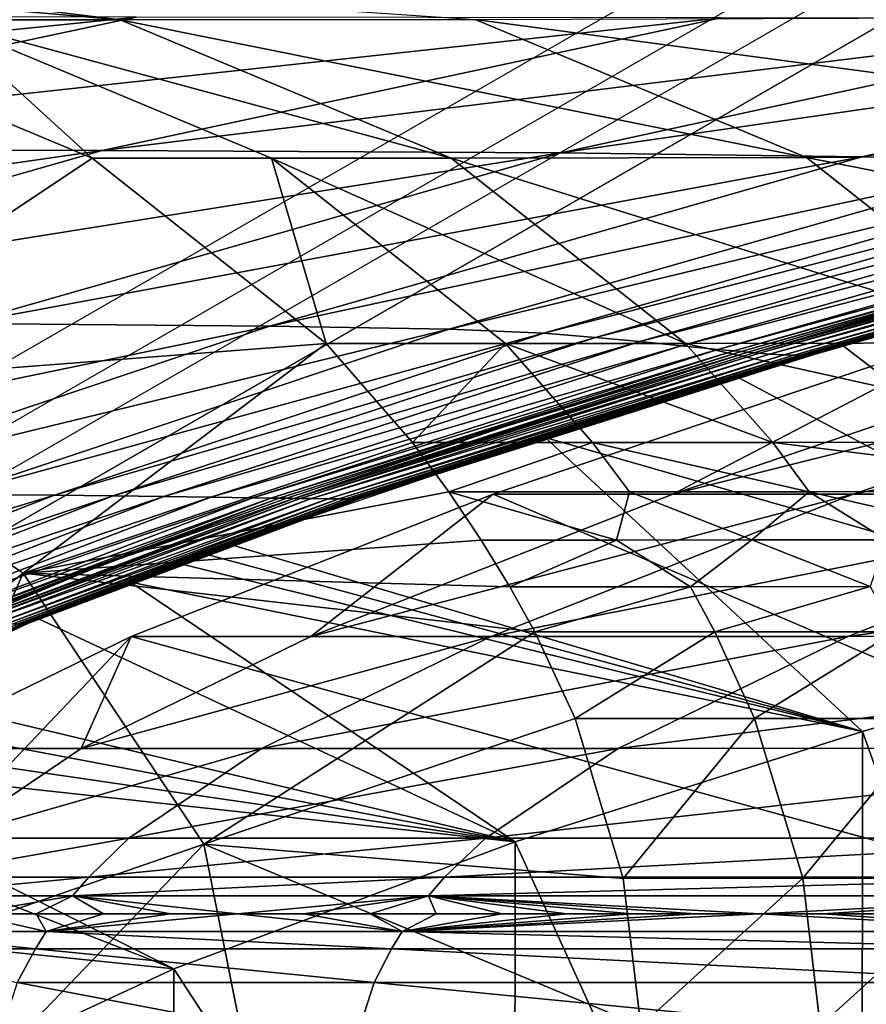
# Model space of a CAD drawing. Units: inches. Extents: x -11.9 to 14.7, y -14 to 10.3.
# Drawn here: x -11 to -10.9, y 0 to 0.2 of the extents above; entities that cross this region are included whole.
import ezdxf

# ---------------------------------------------------------------- set-up
doc = ezdxf.new("R2010")
doc.units = ezdxf.units.IN
doc.header["$MEASUREMENT"] = 0
doc.layers.add('STORAGE-LEG', color=4, linetype='Continuous')
doc.layers.add('STORAGE-TOP', color=4, linetype='Continuous')

msp = doc.modelspace()

# ---------------------------------------------------------------- linework, layer by layer
at = {"layer": 'STORAGE-LEG'}
for points in [[(-11.1535, 0.25264, 1.82596), (-11.11575, 0.25264, 2.55134), (-11.02201, 0.24106, 2.5515)], [(-11.1535, 0.25264, 1.82596), (-11.02201, 0.24106, 2.5515), (-11.05976, 0.24106, 1.82604)], [(-11.11575, 0.25264, 2.55134), (-10.94737, 0.24114, 3.98651), (-11.02201, 0.24106, 2.5515)], [(-11.29034, 0.214, 3.98516), (-11.01861, 0.24164, 6.70035), (-11.15966, 0.24168, 3.98573)], [(-11.29034, 0.214, 3.98516), (-11.14905, 0.21388, 6.69933), (-11.01861, 0.24164, 6.70035)], [(-11.14905, 0.21388, 6.69933), (-10.89572, 0.24149, 9.07745), (-11.01861, 0.24164, 6.70035)], [(-11.14905, 0.21388, 6.69933), (-11.02574, 0.21361, 9.07627), (-10.89572, 0.24149, 9.07745)], [(-11.10035, 0.16371, 1.10236), (-11.09742, 0.24106, 1.10236), (-11.02786, 0.21204, 1.10236)], [(-11.05976, 0.24106, 1.82604), (-11.02786, 0.21204, 1.10236), (-11.09742, 0.24106, 1.10236)], [(-11.05976, 0.24106, 1.82604), (-11.02201, 0.24106, 2.5515), (-10.95244, 0.21204, 2.55158)], [(-11.05976, 0.24106, 1.82604), (-10.95244, 0.21204, 2.55158), (-10.9902, 0.21204, 1.82609)], [(-10.9902, 0.21204, 1.82609), (-11.02786, 0.21204, 1.10236), (-11.05976, 0.24106, 1.82604)], [(-11.02574, 0.21361, 9.07627), (-10.80007, 0.24126, 10.94828), (-10.89572, 0.24149, 9.07745)], [(-11.02574, 0.21361, 9.07627), (-10.9294, 0.21311, 10.94732), (-10.80007, 0.24126, 10.94828)], [(-11.02201, 0.24106, 2.5515), (-10.94737, 0.24114, 3.98651), (-10.87776, 0.21215, 3.98667)], [(-11.02201, 0.24106, 2.5515), (-10.87776, 0.21215, 3.98667), (-10.95244, 0.21204, 2.55158)], [(-10.94737, 0.24114, 3.98651), (-10.80645, 0.2416, 6.70158), (-10.73673, 0.21304, 6.70172)], [(-10.94737, 0.24114, 3.98651), (-10.73673, 0.21304, 6.70172), (-10.87776, 0.21215, 3.98667)], [(-10.9294, 0.21311, 10.94732), (-10.7379, 0.2408, 12.19671), (-10.80007, 0.24126, 10.94828)], [(-10.9294, 0.21311, 10.94732), (-10.86619, 0.21231, 12.19646), (-10.7379, 0.2408, 12.19671)], [(-10.86619, 0.21231, 12.19646), (-10.70282, 0.24026, 12.93822), (-10.7379, 0.2408, 12.19671)], [(-10.86619, 0.21231, 12.19646), (-10.82992, 0.21127, 12.93896), (-10.70282, 0.24026, 12.93822)], [(-11.27582, 0.17774, 6.69828), (-11.02574, 0.21361, 9.07627), (-11.14905, 0.21388, 6.69933)], [(-11.27582, 0.17774, 6.69828), (-11.15205, 0.17759, 9.07495), (-11.02574, 0.21361, 9.07627)], [(-11.15205, 0.17759, 9.07495), (-10.9294, 0.21311, 10.94732), (-11.02574, 0.21361, 9.07627)], [(-11.15205, 0.17759, 9.07495), (-11.05492, 0.17724, 10.94606), (-10.9294, 0.21311, 10.94732)], [(-11.05492, 0.17724, 10.94606), (-10.86619, 0.21231, 12.19646), (-10.9294, 0.21311, 10.94732)], [(-11.02786, 0.21204, 1.10236), (-10.97869, 0.17309, 1.10236), (-11.10035, 0.16371, 1.10236)], [(-11.05492, 0.17724, 10.94606), (-10.99054, 0.17674, 12.19563), (-10.86619, 0.21231, 12.19646)], [(-10.97869, 0.17309, 1.10236), (-11.02786, 0.21204, 1.10236), (-10.9902, 0.21204, 1.82609)], [(-10.99054, 0.17674, 12.19563), (-10.82992, 0.21127, 12.93896), (-10.86619, 0.21231, 12.19646)], [(-10.99054, 0.17674, 12.19563), (-10.95283, 0.17605, 12.93883), (-10.82992, 0.21127, 12.93896)], [(-10.9902, 0.21204, 1.82609), (-10.95244, 0.21204, 2.55158), (-10.90323, 0.17309, 2.55162)], [(-10.9902, 0.21204, 1.82609), (-10.90323, 0.17309, 2.55162), (-10.94101, 0.17309, 1.82611)], [(-10.97869, 0.17309, 1.10236), (-10.9902, 0.21204, 1.82609), (-10.94101, 0.17309, 1.82611)], [(-10.95283, 0.17605, 12.93883), (-10.81159, 0.21004, 13.34271), (-10.82992, 0.21127, 12.93896)], [(-10.95244, 0.21204, 2.55158), (-10.87776, 0.21215, 3.98667), (-10.8285, 0.17324, 3.98673)], [(-10.95244, 0.21204, 2.55158), (-10.8285, 0.17324, 3.98673), (-10.90323, 0.17309, 2.55162)], [(-10.87776, 0.21215, 3.98667), (-10.73673, 0.21304, 6.70172), (-10.68731, 0.17447, 6.70169)], [(-10.87776, 0.21215, 3.98667), (-10.68731, 0.17447, 6.70169), (-10.8285, 0.17324, 3.98673)], [(-10.95283, 0.17605, 12.93883), (-10.93296, 0.17524, 13.34337), (-10.81159, 0.21004, 13.34271)], [(-10.93296, 0.17524, 13.34337), (-10.8022, 0.20869, 13.57556), (-10.81159, 0.21004, 13.34271)], [(-10.93296, 0.17524, 13.34337), (-10.92208, 0.17436, 13.57697), (-10.8022, 0.20869, 13.57556)], [(-10.92208, 0.17436, 13.57697), (-10.79422, 0.20738, 13.77753), (-10.8022, 0.20869, 13.57556)], [(-10.92208, 0.17436, 13.57697), (-10.9128, 0.17347, 13.7795), (-10.79422, 0.20738, 13.77753)], [(-10.9128, 0.17347, 13.7795), (-10.78661, 0.20612, 13.96598), (-10.79422, 0.20738, 13.77753)], [(-10.9128, 0.17347, 13.7795), (-10.9041, 0.17259, 13.96829), (-10.78661, 0.20612, 13.96598)], [(-10.9041, 0.17259, 13.96829), (-10.77983, 0.205, 14.13043), (-10.78661, 0.20612, 13.96598)], [(-10.9041, 0.17259, 13.96829), (-10.8964, 0.17182, 14.13286), (-10.77983, 0.205, 14.13043)], [(-10.8964, 0.17182, 14.13286), (-10.77688, 0.20454, 14.20038), (-10.77983, 0.205, 14.13043)], [(-10.8964, 0.17182, 14.13286), (-10.89305, 0.17151, 14.20279), (-10.77688, 0.20454, 14.20038)], [(-10.89305, 0.17151, 14.20279), (-10.77554, 0.20435, 14.2317), (-10.77688, 0.20454, 14.20038)], [(-10.89305, 0.17151, 14.20279), (-10.89153, 0.17136, 14.23408), (-10.77554, 0.20435, 14.2317)], [(-10.89153, 0.17136, 14.23408), (-10.83394, 0.18758, 14.2616), (-10.77554, 0.20435, 14.2317)], [(-10.88882, 0.17113, 14.28851), (-10.77214, 0.20389, 14.30946), (-10.77317, 0.204, 14.28624)], [(-10.88882, 0.17113, 14.28851), (-10.77317, 0.204, 14.28624), (-10.80448, 0.19585, 14.261)], [(-10.88882, 0.17113, 14.28851), (-10.88763, 0.17105, 14.31165), (-10.77214, 0.20389, 14.30946)], [(-10.88763, 0.17105, 14.31165), (-10.77036, 0.20366, 14.3486), (-10.77214, 0.20389, 14.30946)], [(-10.88763, 0.17105, 14.31165), (-10.88556, 0.17086, 14.35061), (-10.77036, 0.20366, 14.3486)], [(-10.88556, 0.17086, 14.35061), (-10.76777, 0.20339, 14.40239), (-10.77036, 0.20366, 14.3486)], [(-10.88556, 0.17086, 14.35061), (-10.88247, 0.17071, 14.40394), (-10.76777, 0.20339, 14.40239)], [(-10.88247, 0.17071, 14.40394), (-10.76615, 0.20327, 14.43231), (-10.76777, 0.20339, 14.40239)], [(-10.88247, 0.17071, 14.40394), (-10.88048, 0.17063, 14.43337), (-10.76615, 0.20327, 14.43231)], [(-10.88048, 0.17063, 14.43337), (-10.87919, 0.17063, 14.44953), (-10.76516, 0.20327, 14.44891)], [(-10.88048, 0.17063, 14.43337), (-10.76516, 0.20327, 14.44891), (-10.76615, 0.20327, 14.43231)], [(-10.87919, 0.17063, 14.44953), (-10.87828, 0.17063, 14.46153), (-10.76446, 0.20327, 14.4612)], [(-10.87919, 0.17063, 14.44953), (-10.76446, 0.20327, 14.4612), (-10.76516, 0.20327, 14.44891)], [(-10.87828, 0.17063, 14.46153), (-10.87761, 0.17063, 14.47159), (-10.76395, 0.20327, 14.47143)], [(-10.87828, 0.17063, 14.46153), (-10.76395, 0.20327, 14.47143), (-10.76446, 0.20327, 14.4612)], [(-10.87761, 0.17063, 14.47159), (-10.87711, 0.17063, 14.48034), (-10.76357, 0.20327, 14.48028)], [(-10.87761, 0.17063, 14.47159), (-10.76357, 0.20327, 14.48028), (-10.76395, 0.20327, 14.47143)], [(-10.87711, 0.17063, 14.48034), (-10.8769, 0.17063, 14.48442), (-10.76341, 0.20327, 14.48439)], [(-10.87711, 0.17063, 14.48034), (-10.76341, 0.20327, 14.48439), (-10.76357, 0.20327, 14.48028)], [(-10.8769, 0.17063, 14.48442), (-10.87679, 0.17063, 14.48643), (-10.76333, 0.20327, 14.48641)], [(-10.8769, 0.17063, 14.48442), (-10.76333, 0.20327, 14.48641), (-10.76341, 0.20327, 14.48439)], [(-10.87679, 0.17063, 14.48643), (-10.87669, 0.17063, 14.48844), (-10.76325, 0.20327, 14.48844)], [(-10.87679, 0.17063, 14.48643), (-10.76325, 0.20327, 14.48844), (-10.76333, 0.20327, 14.48641)], [(-10.88882, 0.17113, 14.28851), (-10.80448, 0.19585, 14.261), (-10.83394, 0.18758, 14.2616)], [(-10.89012, 0.17124, 14.2627), (-10.83394, 0.18758, 14.2616), (-10.89153, 0.17136, 14.23408)], [(-10.88882, 0.17113, 14.28851), (-10.83394, 0.18758, 14.2616), (-10.89012, 0.17124, 14.2627)], [(-11.16128, 0.14137, 10.94482), (-10.99054, 0.17674, 12.19563), (-11.05492, 0.17724, 10.94606)], [(-11.16128, 0.14137, 10.94482), (-11.09592, 0.14133, 12.19458), (-10.99054, 0.17674, 12.19563)], [(-11.09592, 0.14133, 12.19458), (-10.95283, 0.17605, 12.93883), (-10.99054, 0.17674, 12.19563)], [(-11.09592, 0.14133, 12.19458), (-11.05699, 0.14126, 12.93818), (-10.95283, 0.17605, 12.93883)], [(-11.05699, 0.14126, 12.93818), (-10.93296, 0.17524, 13.34337), (-10.95283, 0.17605, 12.93883)], [(-10.83594, 0.17782, 15.1971), (-10.94363, 0.14141, 15.1971), (-10.90586, 0.14141, 15.92016)], [(-10.61337, 0, 15.1971), (-10.94363, 0.14141, 15.1971), (-10.83594, 0.17782, 15.1971)], [(-10.90586, 0.14141, 15.92016), (-10.86801, 0.14141, 16.64499), (-10.76036, 0.17782, 16.64524)], [(-10.90586, 0.14141, 15.92016), (-10.76036, 0.17782, 16.64524), (-10.7982, 0.17782, 15.92028)], [(-10.90586, 0.14141, 15.92016), (-10.7982, 0.17782, 15.92028), (-10.83594, 0.17782, 15.1971)], [(-10.85853, 0.17601, 14.48831), (-10.87005, 0.17259, 14.48831), (-10.79264, 0.11315, 14.48831)], [(-10.86801, 0.14141, 16.64499), (-10.79311, 0.14141, 18.07883), (-10.68553, 0.17782, 18.07931)], [(-10.86801, 0.14141, 16.64499), (-10.68553, 0.17782, 18.07931), (-10.76036, 0.17782, 16.64524)], [(-11.05699, 0.14126, 12.93818), (-11.03574, 0.14118, 13.34325), (-10.93296, 0.17524, 13.34337)], [(-11.03574, 0.14118, 13.34325), (-10.92208, 0.17436, 13.57697), (-10.93296, 0.17524, 13.34337)], [(-11.03574, 0.14118, 13.34325), (-11.02346, 0.14106, 13.57743), (-10.92208, 0.17436, 13.57697)], [(-11.02346, 0.14106, 13.57743), (-10.9128, 0.17347, 13.7795), (-10.92208, 0.17436, 13.57697)], [(-10.97869, 0.17309, 1.10236), (-11.04233, 0.12484, 1.10236), (-11.10035, 0.16371, 1.10236)], [(-10.96056, 0.15225, 1.10236), (-11.04233, 0.12484, 1.10236), (-10.97869, 0.17309, 1.10236)], [(-11.02346, 0.14106, 13.57743), (-11.01283, 0.14095, 13.78052), (-10.9128, 0.17347, 13.7795)], [(-11.01283, 0.14095, 13.78052), (-10.9041, 0.17259, 13.96829), (-10.9128, 0.17347, 13.7795)], [(-11.01283, 0.14095, 13.78052), (-11.0029, 0.14079, 13.96979), (-10.9041, 0.17259, 13.96829)], [(-11.0029, 0.14079, 13.96979), (-10.8964, 0.17182, 14.13286), (-10.9041, 0.17259, 13.96829)], [(-11.0029, 0.14079, 13.96979), (-10.99413, 0.14068, 14.13467), (-10.8964, 0.17182, 14.13286)], [(-10.99413, 0.14068, 14.13467), (-10.89305, 0.17151, 14.20279), (-10.8964, 0.17182, 14.13286)], [(-10.94101, 0.17309, 1.82611), (-10.96056, 0.15225, 1.10236), (-10.97869, 0.17309, 1.10236)], [(-10.96056, 0.15225, 1.10236), (-10.94101, 0.17309, 1.82611), (-10.92275, 0.15225, 1.82832)], [(-10.94101, 0.17309, 1.82611), (-10.90323, 0.17309, 2.55162), (-10.88489, 0.15225, 2.55514)], [(-10.94101, 0.17309, 1.82611), (-10.88489, 0.15225, 2.55514), (-10.92275, 0.15225, 1.82832)], [(-10.90323, 0.17309, 2.55162), (-10.8285, 0.17324, 3.98673), (-10.81033, 0.15241, 3.98673)], [(-10.90323, 0.17309, 2.55162), (-10.81033, 0.15241, 3.98673), (-10.88489, 0.15225, 2.55514)], [(-10.87005, 0.17259, 14.48831), (-10.89217, 0.16594, 14.48831), (-10.79264, 0.11315, 14.48831)], [(-10.99413, 0.14068, 14.13467), (-10.99033, 0.1406, 14.20467), (-10.89305, 0.17151, 14.20279)], [(-10.99033, 0.1406, 14.20467), (-10.89153, 0.17136, 14.23408), (-10.89305, 0.17151, 14.20279)], [(-10.99033, 0.1406, 14.20467), (-10.98859, 0.1406, 14.23598), (-10.89153, 0.17136, 14.23408)], [(-10.94157, 0.15548, 14.26368), (-10.89153, 0.17136, 14.23408), (-10.98859, 0.1406, 14.23598)], [(-10.98552, 0.14053, 14.29037), (-10.88882, 0.17113, 14.28851), (-10.89012, 0.17124, 14.2627)], [(-10.98552, 0.14053, 14.29037), (-10.89012, 0.17124, 14.2627), (-10.94157, 0.15548, 14.26368)], [(-10.98552, 0.14053, 14.29037), (-10.88763, 0.17105, 14.31165), (-10.88882, 0.17113, 14.28851)], [(-10.98552, 0.14053, 14.29037), (-10.98417, 0.14053, 14.31347), (-10.88763, 0.17105, 14.31165)], [(-10.98417, 0.14053, 14.31347), (-10.88556, 0.17086, 14.35061), (-10.88763, 0.17105, 14.31165)], [(-10.98417, 0.14053, 14.31347), (-10.98181, 0.14049, 14.35229), (-10.88556, 0.17086, 14.35061)], [(-10.98181, 0.14049, 14.35229), (-10.88247, 0.17071, 14.40394), (-10.88556, 0.17086, 14.35061)], [(-10.98181, 0.14049, 14.35229), (-10.97831, 0.14045, 14.40523), (-10.88247, 0.17071, 14.40394)], [(-10.97831, 0.14045, 14.40523), (-10.88048, 0.17063, 14.43337), (-10.88247, 0.17071, 14.40394)], [(-10.97831, 0.14045, 14.40523), (-10.97604, 0.14045, 14.4342), (-10.88048, 0.17063, 14.43337)], [(-10.97604, 0.14045, 14.4342), (-10.97458, 0.14045, 14.44996), (-10.87919, 0.17063, 14.44953)], [(-10.97604, 0.14045, 14.4342), (-10.87919, 0.17063, 14.44953), (-10.88048, 0.17063, 14.43337)], [(-10.97458, 0.14045, 14.44996), (-10.97355, 0.14045, 14.4617), (-10.87828, 0.17063, 14.46153)], [(-10.97458, 0.14045, 14.44996), (-10.87828, 0.17063, 14.46153), (-10.87919, 0.17063, 14.44953)], [(-10.97355, 0.14045, 14.4617), (-10.97279, 0.14045, 14.47162), (-10.87761, 0.17063, 14.47159)], [(-10.97355, 0.14045, 14.4617), (-10.87761, 0.17063, 14.47159), (-10.87828, 0.17063, 14.46153)], [(-10.97279, 0.14045, 14.47162), (-10.97221, 0.14045, 14.48034), (-10.87711, 0.17063, 14.48034)], [(-10.97279, 0.14045, 14.47162), (-10.87711, 0.17063, 14.48034), (-10.87761, 0.17063, 14.47159)], [(-10.97221, 0.14045, 14.48034), (-10.97197, 0.14045, 14.48441), (-10.8769, 0.17063, 14.48442)], [(-10.97221, 0.14045, 14.48034), (-10.8769, 0.17063, 14.48442), (-10.87711, 0.17063, 14.48034)], [(-10.97197, 0.14045, 14.48441), (-10.97185, 0.14045, 14.48643), (-10.87679, 0.17063, 14.48643)], [(-10.97197, 0.14045, 14.48441), (-10.87679, 0.17063, 14.48643), (-10.8769, 0.17063, 14.48442)], [(-10.97185, 0.14045, 14.48643), (-10.97173, 0.14045, 14.48844), (-10.87669, 0.17063, 14.48844)], [(-10.97185, 0.14045, 14.48643), (-10.87669, 0.17063, 14.48844), (-10.87679, 0.17063, 14.48643)], [(-10.94157, 0.15548, 14.26368), (-10.89012, 0.17124, 14.2627), (-10.89153, 0.17136, 14.23408)], [(-10.89217, 0.16594, 14.48831), (-10.93269, 0.15333, 14.48831), (-10.79264, 0.11315, 14.48831)], [(-11.04233, 0.12484, 0.98425), (-11.10558, 0.07609, 0.98425), (-11.10035, 0.16371, 0.98425)], [(-11.04233, 0.12484, 0.98425), (-11.10035, 0.16371, 0.98425), (-11.10035, 0.16371, 1.10236)], [(-11.04233, 0.12484, 0.98425), (-11.10035, 0.16371, 1.10236), (-11.04233, 0.12484, 1.10236)], [(-10.98859, 0.1406, 14.23598), (-10.98699, 0.14056, 14.26458), (-10.94157, 0.15548, 14.26368)], [(-10.98552, 0.14053, 14.29037), (-10.94157, 0.15548, 14.26368), (-10.98699, 0.14056, 14.26458)], [(-10.86603, 0.09158, 14.48831), (-10.93269, 0.15333, 14.48831), (-10.99888, 0.13087, 14.48831)], [(-10.93269, 0.15333, 14.48831), (-10.86603, 0.09158, 14.48831), (-10.79264, 0.11315, 14.48831)], [(-10.9529, 0.14191, 1.10236), (-11.04233, 0.12484, 1.10236), (-10.96056, 0.15225, 1.10236)], [(-10.9529, 0.14191, 1.10236), (-10.96056, 0.15225, 1.10236), (-10.92275, 0.15225, 1.82832)], [(-10.92275, 0.15225, 1.82832), (-10.91499, 0.14191, 1.83007), (-10.9529, 0.14191, 1.10236)], [(-10.92275, 0.15225, 1.82832), (-10.88489, 0.15225, 2.55514), (-10.87722, 0.14191, 2.55514)], [(-10.92275, 0.15225, 1.82832), (-10.87722, 0.14191, 2.55514), (-10.91499, 0.14191, 1.83007)], [(-10.88489, 0.15225, 2.55514), (-10.81033, 0.15241, 3.98673), (-10.80266, 0.1421, 3.98673)], [(-10.88489, 0.15225, 2.55514), (-10.80266, 0.1421, 3.98673), (-10.87722, 0.14191, 2.55514)], [(-11.13117, 0.1123, 12.93733), (-11.03574, 0.14118, 13.34325), (-11.05699, 0.14126, 12.93818)], [(-11.13117, 0.1123, 12.93733), (-11.10917, 0.11261, 13.34267), (-11.03574, 0.14118, 13.34325)], [(-11.10917, 0.11261, 13.34267), (-11.02346, 0.14106, 13.57743), (-11.03574, 0.14118, 13.34325)], [(-11.10917, 0.11261, 13.34267), (-11.09611, 0.11296, 13.57726), (-11.02346, 0.14106, 13.57743)], [(-11.09611, 0.11296, 13.57726), (-11.01283, 0.14095, 13.78052), (-11.02346, 0.14106, 13.57743)], [(-11.09611, 0.11296, 13.57726), (-11.08474, 0.11327, 13.78089), (-11.01283, 0.14095, 13.78052)], [(-11.08474, 0.11327, 13.78089), (-11.0029, 0.14079, 13.96979), (-11.01283, 0.14095, 13.78052)], [(-11.08474, 0.11327, 13.78089), (-11.07413, 0.11354, 13.97073), (-11.0029, 0.14079, 13.96979)], [(-11.07413, 0.11354, 13.97073), (-10.99413, 0.14068, 14.13467), (-11.0029, 0.14079, 13.96979)], [(-11.07413, 0.11354, 13.97073), (-11.06479, 0.1138, 14.13607), (-10.99413, 0.14068, 14.13467)], [(-11.06479, 0.1138, 14.13607), (-10.99033, 0.1406, 14.20467), (-10.99413, 0.14068, 14.13467)], [(-10.94611, 0.13176, 1.10236), (-11.04233, 0.12484, 1.10236), (-10.9529, 0.14191, 1.10236)], [(-11.01969, 0.11154, 15.1971), (-10.98191, 0.11154, 15.92007), (-10.94363, 0.14141, 15.1971)], [(-11.01969, 0.11154, 15.1971), (-10.94363, 0.14141, 15.1971), (-10.61337, 0, 15.1971)], [(-10.98191, 0.11154, 15.92007), (-10.94404, 0.11154, 16.64483), (-10.86801, 0.14141, 16.64499)], [(-10.98191, 0.11154, 15.92007), (-10.86801, 0.14141, 16.64499), (-10.90586, 0.14141, 15.92016)], [(-10.94363, 0.14141, 15.1971), (-10.98191, 0.11154, 15.92007), (-10.90586, 0.14141, 15.92016)], [(-10.91768, 0.13176, 1.648), (-10.9529, 0.14191, 1.10236), (-10.91499, 0.14191, 1.83007)], [(-10.9529, 0.14191, 1.10236), (-10.91768, 0.13176, 1.648), (-10.94611, 0.13176, 1.10236)], [(-10.94404, 0.11154, 16.64483), (-10.86912, 0.11154, 18.07851), (-10.79311, 0.14141, 18.07883)], [(-10.94404, 0.11154, 16.64483), (-10.79311, 0.14141, 18.07883), (-10.86801, 0.14141, 16.64499)], [(-10.91768, 0.13176, 1.648), (-10.91499, 0.14191, 1.83007), (-10.8893, 0.1318, 2.1926)], [(-10.91499, 0.14191, 1.83007), (-10.87722, 0.14191, 2.55514), (-10.8893, 0.1318, 2.1926)], [(-10.86104, 0.1318, 2.73503), (-10.8893, 0.1318, 2.1926), (-10.87722, 0.14191, 2.55514)], [(-10.80266, 0.1421, 3.98673), (-10.83296, 0.13184, 3.27417), (-10.87722, 0.14191, 2.55514)], [(-10.87722, 0.14191, 2.55514), (-10.83296, 0.13184, 3.27417), (-10.86104, 0.1318, 2.73503)], [(-10.86912, 0.11154, 18.07851), (-10.7273, 0.11157, 20.79152), (-10.65139, 0.14141, 20.79212)], [(-10.86912, 0.11154, 18.07851), (-10.65139, 0.14141, 20.79212), (-10.79311, 0.14141, 18.07883)], [(-11.06479, 0.1138, 14.13607), (-11.06076, 0.11388, 14.20622), (-10.99033, 0.1406, 14.20467)], [(-11.06076, 0.11388, 14.20622), (-11.05893, 0.11392, 14.23757), (-10.98859, 0.1406, 14.23598)], [(-11.06076, 0.11388, 14.20622), (-10.98859, 0.1406, 14.23598), (-10.99033, 0.1406, 14.20467)], [(-10.98859, 0.1406, 14.23598), (-11.05893, 0.11392, 14.23757), (-11.0254, 0.12672, 14.26542)], [(-11.05568, 0.114, 14.292), (-11.05426, 0.11403, 14.31508), (-10.98417, 0.14053, 14.31347)], [(-11.05568, 0.114, 14.292), (-10.98417, 0.14053, 14.31347), (-10.98552, 0.14053, 14.29037)], [(-10.98552, 0.14053, 14.29037), (-11.0254, 0.12672, 14.26542), (-11.05568, 0.114, 14.292)], [(-11.05426, 0.11403, 14.31508), (-10.98181, 0.14049, 14.35229), (-10.98417, 0.14053, 14.31347)], [(-11.05426, 0.11403, 14.31508), (-11.0518, 0.11407, 14.35382), (-10.98181, 0.14049, 14.35229)], [(-11.0518, 0.11407, 14.35382), (-10.97831, 0.14045, 14.40523), (-10.98181, 0.14049, 14.35229)], [(-11.0518, 0.11407, 14.35382), (-11.04818, 0.11415, 14.40644), (-10.97831, 0.14045, 14.40523)], [(-11.04818, 0.11415, 14.40644), (-11.04588, 0.11415, 14.43498), (-10.97604, 0.14045, 14.4342)], [(-11.04818, 0.11415, 14.40644), (-10.97604, 0.14045, 14.4342), (-10.97831, 0.14045, 14.40523)], [(-11.04588, 0.11415, 14.43498), (-11.04443, 0.11415, 14.45035), (-10.97458, 0.14045, 14.44996)], [(-11.04588, 0.11415, 14.43498), (-10.97458, 0.14045, 14.44996), (-10.97604, 0.14045, 14.4342)], [(-11.04443, 0.11415, 14.45035), (-11.0434, 0.11415, 14.46185), (-10.97355, 0.14045, 14.4617)], [(-11.04443, 0.11415, 14.45035), (-10.97355, 0.14045, 14.4617), (-10.97458, 0.14045, 14.44996)], [(-11.0434, 0.11415, 14.46185), (-11.04264, 0.11415, 14.47165), (-10.97279, 0.14045, 14.47162)], [(-11.0434, 0.11415, 14.46185), (-10.97279, 0.14045, 14.47162), (-10.97355, 0.14045, 14.4617)], [(-11.04264, 0.11415, 14.47165), (-11.04207, 0.11415, 14.48033), (-10.97221, 0.14045, 14.48034)], [(-11.04264, 0.11415, 14.47165), (-10.97221, 0.14045, 14.48034), (-10.97279, 0.14045, 14.47162)], [(-11.04207, 0.11415, 14.48033), (-11.04182, 0.11415, 14.48441), (-10.97197, 0.14045, 14.48441)], [(-11.04207, 0.11415, 14.48033), (-10.97197, 0.14045, 14.48441), (-10.97221, 0.14045, 14.48034)], [(-11.04182, 0.11415, 14.48441), (-11.0417, 0.11415, 14.48642), (-10.97185, 0.14045, 14.48643)], [(-11.04182, 0.11415, 14.48441), (-10.97185, 0.14045, 14.48643), (-10.97197, 0.14045, 14.48441)], [(-11.0417, 0.11415, 14.48642), (-11.04158, 0.11415, 14.48844), (-10.97173, 0.14045, 14.48844)], [(-11.0417, 0.11415, 14.48642), (-10.97173, 0.14045, 14.48844), (-10.97185, 0.14045, 14.48643)], [(-11.0254, 0.12672, 14.26542), (-10.98699, 0.14056, 14.26458), (-10.98859, 0.1406, 14.23598)], [(-10.98552, 0.14053, 14.29037), (-10.98699, 0.14056, 14.26458), (-11.0254, 0.12672, 14.26542)], [(-11.04233, 0.12484, 1.10236), (-10.94611, 0.13176, 1.10236), (-10.94011, 0.12195, 1.10236)], [(-11.00428, 0.12888, 14.48831), (-10.86603, 0.09158, 14.48831), (-10.99888, 0.13087, 14.48831)], [(-10.94011, 0.12195, 1.10236), (-10.94611, 0.13176, 1.10236), (-10.91768, 0.13176, 1.648)], [(-10.91768, 0.13176, 1.648), (-10.90219, 0.12195, 1.83008), (-10.94011, 0.12195, 1.10236)], [(-10.91768, 0.13176, 1.648), (-10.8893, 0.1318, 2.1926), (-10.90219, 0.12195, 1.83008)], [(-10.86441, 0.12199, 2.55514), (-10.90219, 0.12195, 1.83008), (-10.8893, 0.1318, 2.1926)], [(-10.86441, 0.12199, 2.55514), (-10.8893, 0.1318, 2.1926), (-10.86104, 0.1318, 2.73503)], [(-11.00428, 0.12888, 14.48831), (-11.00957, 0.12688, 14.48831), (-10.86603, 0.09158, 14.48831)], [(-11.05893, 0.11392, 14.23757), (-11.05723, 0.11396, 14.26621), (-11.0254, 0.12672, 14.26542)], [(-11.05568, 0.114, 14.292), (-11.0254, 0.12672, 14.26542), (-11.05723, 0.11396, 14.26621)], [(-11.00957, 0.12688, 14.48831), (-11.01983, 0.12295, 14.48831), (-10.86603, 0.09158, 14.48831)], [(-11.10558, 0.07609, 0.98425), (-11.04233, 0.12484, 0.98425), (-11.07905, 0.04206, 0.98425)], [(-11.04233, 0.12484, 0.98425), (-11.00437, 0.06786, 0.98425), (-11.07905, 0.04206, 0.98425)], [(-11.04233, 0.12484, 1.10236), (-10.94011, 0.12195, 1.10236), (-10.93486, 0.11246, 1.10236)], [(-11.00437, 0.06786, 1.10236), (-11.04233, 0.12484, 1.10236), (-10.93486, 0.11246, 1.10236)], [(-11.00437, 0.06786, 0.98425), (-11.04233, 0.12484, 0.98425), (-11.04233, 0.12484, 1.10236)], [(-11.00437, 0.06786, 0.98425), (-11.04233, 0.12484, 1.10236), (-11.00437, 0.06786, 1.10236)], [(-11.01983, 0.12295, 14.48831), (-11.0391, 0.11523, 14.48831), (-10.93896, 0.0684, 14.48831)], [(-10.86603, 0.09158, 14.48831), (-11.01983, 0.12295, 14.48831), (-10.93896, 0.0684, 14.48831)], [(-10.94011, 0.12195, 1.10236), (-10.90219, 0.12195, 1.83008), (-10.93486, 0.11246, 1.10236)], [(-10.93486, 0.11246, 1.10236), (-10.90219, 0.12195, 1.83008), (-10.89703, 0.11246, 1.82832)], [(-10.86441, 0.12199, 2.55514), (-10.89703, 0.11246, 1.82832), (-10.90219, 0.12195, 1.83008)], [(-10.86441, 0.12199, 2.55514), (-10.85916, 0.11246, 2.55515), (-10.89703, 0.11246, 1.82832)], [(-11.09079, 0.0915, 14.462), (-11.09011, 0.0915, 14.47169), (-11.04264, 0.11415, 14.47165)], [(-11.09079, 0.0915, 14.462), (-11.04264, 0.11415, 14.47165), (-11.0434, 0.11415, 14.46185)], [(-11.09011, 0.0915, 14.47169), (-11.08958, 0.0915, 14.48033), (-11.04207, 0.11415, 14.48033)], [(-11.09011, 0.0915, 14.47169), (-11.04207, 0.11415, 14.48033), (-11.04264, 0.11415, 14.47165)], [(-11.08958, 0.0915, 14.48033), (-11.08935, 0.0915, 14.48441), (-11.04182, 0.11415, 14.48441)], [(-11.08958, 0.0915, 14.48033), (-11.04182, 0.11415, 14.48441), (-11.04207, 0.11415, 14.48033)], [(-11.08935, 0.0915, 14.48441), (-11.08924, 0.0915, 14.48642), (-11.0417, 0.11415, 14.48642)], [(-11.08935, 0.0915, 14.48441), (-11.0417, 0.11415, 14.48642), (-11.04182, 0.11415, 14.48441)], [(-11.08924, 0.0915, 14.48642), (-11.08913, 0.0915, 14.48844), (-11.04158, 0.11415, 14.48844)], [(-11.08924, 0.0915, 14.48642), (-11.04158, 0.11415, 14.48844), (-11.0417, 0.11415, 14.48642)], [(-11.07257, 0.10012, 14.48831), (-10.93896, 0.0684, 14.48831), (-11.0391, 0.11523, 14.48831)], [(-10.92641, 0.09427, 1.10236), (-11.00437, 0.06786, 1.10236), (-10.93486, 0.11246, 1.10236)], [(-10.92641, 0.09427, 1.10236), (-10.93486, 0.11246, 1.10236), (-10.89703, 0.11246, 1.82832)], [(-10.8887, 0.09431, 1.82611), (-10.92641, 0.09427, 1.10236), (-10.89703, 0.11246, 1.82832)], [(-10.85916, 0.11246, 2.55515), (-10.8887, 0.09431, 1.82611), (-10.89703, 0.11246, 1.82832)], [(-10.85916, 0.11246, 2.55515), (-10.85089, 0.09431, 2.55163), (-10.8887, 0.09431, 1.82611)], [(-10.79264, 0.11315, 14.44894), (-10.79264, 0.11315, 14.48831), (-10.86603, 0.09158, 14.48831)], [(-10.79264, 0.11315, 14.44894), (-10.86603, 0.09158, 14.48831), (-10.86603, 0.09158, 14.44894)], [(-10.79264, 0.11315, 14.44894), (-10.86603, 0.09158, 14.44894), (-10.79275, -0.11315, 14.44894)], [(-11.06792, 0.08801, 15.1971), (-11.01969, 0.11154, 15.1971), (-11.12563, 0, 15.1971)], [(-10.61337, 0, 15.1971), (-11.12563, 0, 15.1971), (-11.01969, 0.11154, 15.1971)], [(-11.06792, 0.08801, 15.1971), (-11.03014, 0.08801, 15.92003), (-11.01969, 0.11154, 15.1971)], [(-11.03014, 0.08801, 15.92003), (-10.99227, 0.08801, 16.64474), (-10.94404, 0.11154, 16.64483)], [(-11.03014, 0.08801, 15.92003), (-10.94404, 0.11154, 16.64483), (-10.98191, 0.11154, 15.92007)], [(-11.01969, 0.11154, 15.1971), (-11.03014, 0.08801, 15.92003), (-10.98191, 0.11154, 15.92007)], [(-10.99227, 0.08801, 16.64474), (-10.91735, 0.08801, 18.07834), (-10.86912, 0.11154, 18.07851)], [(-10.99227, 0.08801, 16.64474), (-10.86912, 0.11154, 18.07851), (-10.94404, 0.11154, 16.64483)], [(-10.91735, 0.08801, 18.07834), (-10.77551, 0.08804, 20.79117), (-10.7273, 0.11157, 20.79152)], [(-10.91735, 0.08801, 18.07834), (-10.7273, 0.11157, 20.79152), (-10.86912, 0.11154, 18.07851)], [(-10.93896, 0.0684, 14.48831), (-11.07257, 0.10012, 14.48831), (-11.08206, 0.09531, 14.48831)], [(-11.08206, 0.09531, 14.48831), (-11.09089, 0.09054, 14.48831), (-10.93896, 0.0684, 14.48831)], [(-11.00437, 0.06786, 1.10236), (-10.92641, 0.09427, 1.10236), (-10.91632, 0.06067, 1.10236)], [(-10.8887, 0.09431, 1.82611), (-10.91632, 0.06067, 1.10236), (-10.92641, 0.09427, 1.10236)], [(-10.87859, 0.06071, 1.82611), (-10.91632, 0.06067, 1.10236), (-10.8887, 0.09431, 1.82611)], [(-10.85089, 0.09431, 2.55163), (-10.87859, 0.06071, 1.82611), (-10.8887, 0.09431, 1.82611)], [(-10.85089, 0.09431, 2.55163), (-10.84078, 0.06071, 2.55163), (-10.87859, 0.06071, 1.82611)], [(-10.93896, 0.0684, 14.48831), (-10.93896, 0.0684, 14.44894), (-10.86603, 0.09158, 14.44894)], [(-10.93896, 0.0684, 14.48831), (-10.86603, 0.09158, 14.44894), (-10.86603, 0.09158, 14.48831)], [(-10.93896, 0.0684, 14.44894), (-10.86619, -0.09154, 14.44894), (-10.86603, 0.09158, 14.44894)], [(-10.86603, 0.09158, 14.44894), (-10.86619, -0.09154, 14.44894), (-10.79275, -0.11315, 14.44894)], [(-10.93896, 0.0684, 14.48831), (-11.09089, 0.09054, 14.48831), (-11.09906, 0.08581, 14.48831)], [(-11.06792, 0.08801, 15.1971), (-11.05801, 0.06913, 15.92001), (-11.03014, 0.08801, 15.92003)], [(-11.05801, 0.06913, 15.92001), (-11.02014, 0.06913, 16.64471), (-10.99227, 0.08801, 16.64474)], [(-11.05801, 0.06913, 15.92001), (-10.99227, 0.08801, 16.64474), (-11.03014, 0.08801, 15.92003)], [(-11.02014, 0.06913, 16.64471), (-10.94522, 0.06913, 18.07826), (-10.91735, 0.08801, 18.07834)], [(-11.02014, 0.06913, 16.64471), (-10.91735, 0.08801, 18.07834), (-10.99227, 0.08801, 16.64474)], [(-10.94522, 0.06913, 18.07826), (-10.80339, 0.06917, 20.79101), (-10.77551, 0.08804, 20.79117)], [(-10.94522, 0.06913, 18.07826), (-10.77551, 0.08804, 20.79117), (-10.91735, 0.08801, 18.07834)], [(-11.10821, 0.08001, 14.48831), (-11.01073, 0.04172, 14.48831), (-11.09906, 0.08581, 14.48831)], [(-10.93896, 0.0684, 14.48831), (-11.09906, 0.08581, 14.48831), (-11.01073, 0.04172, 14.48831)], [(-11.10821, 0.08001, 14.48831), (-11.13769, 0.05475, 14.48831), (-11.01073, 0.04172, 14.48831)], [(-11.06652, 0.06094, 15.9222), (-11.02858, 0.06094, 16.64819), (-11.02014, 0.06913, 16.64471)], [(-11.06652, 0.06094, 15.9222), (-11.02014, 0.06913, 16.64471), (-11.05801, 0.06913, 15.92001)], [(-11.02858, 0.06094, 16.64819), (-10.95384, 0.06094, 18.07825), (-10.94522, 0.06913, 18.07826)], [(-11.02858, 0.06094, 16.64819), (-10.94522, 0.06913, 18.07826), (-11.02014, 0.06913, 16.64471)], [(-10.93896, 0.0684, 14.44894), (-10.93896, 0.0684, 14.48831), (-11.01073, 0.04172, 14.48831)], [(-10.93896, 0.0684, 14.44894), (-11.01073, 0.04172, 14.48831), (-11.01073, 0.04172, 14.44894)], [(-10.93913, -0.06836, 14.44894), (-10.93896, 0.0684, 14.44894), (-11.01073, 0.04172, 14.44894)], [(-10.95384, 0.06094, 18.07825), (-10.81201, 0.06094, 20.79097), (-10.80339, 0.06917, 20.79101)], [(-10.95384, 0.06094, 18.07825), (-10.80339, 0.06917, 20.79101), (-10.94522, 0.06913, 18.07826)], [(-10.93896, 0.0684, 14.44894), (-10.93913, -0.06836, 14.44894), (-10.86619, -0.09154, 14.44894)], [(-11.0696, 0, 0.98425), (-11.07905, 0.04206, 0.98425), (-11.00437, 0.06786, 0.98425)], [(-11.00437, 0.06786, 0.98425), (-10.99086, 0, 0.98425), (-11.0696, 0, 0.98425)], [(-10.91632, 0.06067, 1.10236), (-10.91262, 0.02968, 1.10236), (-11.00437, 0.06786, 1.10236)], [(-10.99086, 0, 1.10236), (-11.00437, 0.06786, 1.10236), (-10.91262, 0.02968, 1.10236)], [(-10.99086, 0, 1.04331), (-10.99086, 0, 0.98425), (-11.00437, 0.06786, 0.98425)], [(-11.00437, 0.06786, 0.98425), (-11.00437, 0.06786, 1.10236), (-10.99086, 0, 1.10236)], [(-11.00437, 0.06786, 0.98425), (-10.99086, 0, 1.10236), (-10.99086, 0, 1.04331)], [(-11.06982, 0.05702, 15.92395), (-11.03197, 0.05702, 16.64819), (-11.02858, 0.06094, 16.64819)], [(-11.06982, 0.05702, 15.92395), (-11.02858, 0.06094, 16.64819), (-11.06652, 0.06094, 15.9222)], [(-11.03197, 0.05702, 16.64819), (-10.95722, 0.05702, 18.07824), (-10.95384, 0.06094, 18.07825)], [(-11.03197, 0.05702, 16.64819), (-10.95384, 0.06094, 18.07825), (-11.02858, 0.06094, 16.64819)], [(-10.95722, 0.05702, 18.07824), (-10.81539, 0.05706, 20.79096), (-10.81201, 0.06094, 20.79097)], [(-10.95722, 0.05702, 18.07824), (-10.81201, 0.06094, 20.79097), (-10.95384, 0.06094, 18.07825)], [(-10.87859, 0.06071, 1.82611), (-10.91262, 0.02968, 1.10236), (-10.91632, 0.06067, 1.10236)], [(-10.91262, 0.02968, 1.10236), (-10.87859, 0.06071, 1.82611), (-10.87489, 0.02972, 1.82611)], [(-10.84078, 0.06071, 2.55163), (-10.87489, 0.02972, 1.82611), (-10.87859, 0.06071, 1.82611)], [(-10.84078, 0.06071, 2.55163), (-10.83707, 0.02972, 2.55164), (-10.87489, 0.02972, 1.82611)], [(-11.06982, 0.05702, 15.92395), (-11.05383, 0.05325, 16.28608), (-11.03197, 0.05702, 16.64819)], [(-11.05383, 0.05325, 16.28608), (-11.03965, 0.05325, 16.55732), (-11.03197, 0.05702, 16.64819)], [(-11.02551, 0.05325, 16.82789), (-11.03197, 0.05702, 16.64819), (-11.03965, 0.05325, 16.55732)], [(-11.03197, 0.05702, 16.64819), (-10.99736, 0.05325, 17.36644), (-10.95722, 0.05702, 18.07824)], [(-10.99736, 0.05325, 17.36644), (-11.03197, 0.05702, 16.64819), (-11.01141, 0.05325, 17.09764)], [(-11.03197, 0.05702, 16.64819), (-11.02551, 0.05325, 16.82789), (-11.01141, 0.05325, 17.09764)], [(-10.98336, 0.05325, 17.63414), (-10.95722, 0.05702, 18.07824), (-10.99736, 0.05325, 17.36644)], [(-10.95722, 0.05702, 18.07824), (-10.98336, 0.05325, 17.63414), (-10.96944, 0.05325, 17.90059)], [(-10.95558, 0.05325, 18.16568), (-10.95722, 0.05702, 18.07824), (-10.96944, 0.05325, 17.90059)], [(-10.88762, 0.05325, 19.46554), (-10.81539, 0.05706, 20.79096), (-10.95722, 0.05702, 18.07824)], [(-10.9418, 0.05325, 18.42924), (-10.92811, 0.05325, 18.69115), (-10.95722, 0.05702, 18.07824)], [(-10.90101, 0.05325, 19.20944), (-10.95722, 0.05702, 18.07824), (-10.91451, 0.05325, 18.95126)], [(-10.92811, 0.05325, 18.69115), (-10.91451, 0.05325, 18.95126), (-10.95722, 0.05702, 18.07824)], [(-10.88762, 0.05325, 19.46554), (-10.95722, 0.05702, 18.07824), (-10.90101, 0.05325, 19.20944)], [(-10.95722, 0.05702, 18.07824), (-10.95558, 0.05325, 18.16568), (-10.9418, 0.05325, 18.42924)], [(-10.81539, 0.05706, 20.79096), (-10.88762, 0.05325, 19.46554), (-10.87435, 0.05325, 19.71942)], [(-10.86119, 0.05325, 19.97095), (-10.81539, 0.05706, 20.79096), (-10.87435, 0.05325, 19.71942)], [(-11.04542, 0.02561, 14.48831), (-11.01073, 0.04172, 14.48831), (-11.13769, 0.05475, 14.48831)], [(-11.07535, 0.04952, 15.92395), (-11.03749, 0.04952, 16.64818), (-11.05383, 0.05325, 16.28608)], [(-11.03749, 0.04952, 16.64818), (-11.03965, 0.05325, 16.55732), (-11.05383, 0.05325, 16.28608)], [(-11.02551, 0.05325, 16.82789), (-11.03965, 0.05325, 16.55732), (-11.03749, 0.04952, 16.64818)], [(-11.01141, 0.05325, 17.09764), (-11.03749, 0.04952, 16.64818), (-10.99736, 0.05325, 17.36644)], [(-11.02551, 0.05325, 16.82789), (-11.03749, 0.04952, 16.64818), (-11.01141, 0.05325, 17.09764)], [(-10.99736, 0.05325, 17.36644), (-11.03749, 0.04952, 16.64818), (-10.96273, 0.04952, 18.07823)], [(-10.99736, 0.05325, 17.36644), (-10.96273, 0.04952, 18.07823), (-10.98336, 0.05325, 17.63414)], [(-10.98336, 0.05325, 17.63414), (-10.96273, 0.04952, 18.07823), (-10.96944, 0.05325, 17.90059)], [(-10.96273, 0.04952, 18.07823), (-10.95558, 0.05325, 18.16568), (-10.96944, 0.05325, 17.90059)], [(-10.92811, 0.05325, 18.69115), (-10.96273, 0.04952, 18.07823), (-10.91451, 0.05325, 18.95126)], [(-10.96273, 0.04952, 18.07823), (-10.90101, 0.05325, 19.20944), (-10.91451, 0.05325, 18.95126)], [(-10.90101, 0.05325, 19.20944), (-10.96273, 0.04952, 18.07823), (-10.88762, 0.05325, 19.46554)], [(-10.96273, 0.04952, 18.07823), (-10.92811, 0.05325, 18.69115), (-10.9418, 0.05325, 18.42924)], [(-10.82087, 0.04952, 20.79094), (-10.88762, 0.05325, 19.46554), (-10.96273, 0.04952, 18.07823)], [(-10.96273, 0.04952, 18.07823), (-10.9418, 0.05325, 18.42924), (-10.95558, 0.05325, 18.16568)], [(-10.88762, 0.05325, 19.46554), (-10.82087, 0.04952, 20.79094), (-10.87435, 0.05325, 19.71942)], [(-10.82087, 0.04952, 20.79094), (-10.86119, 0.05325, 19.97095), (-10.87435, 0.05325, 19.71942)], [(-11.03975, 0.04591, 16.64818), (-11.07535, 0.04952, 15.92395), (-11.0777, 0.04591, 15.9222)], [(-11.03975, 0.04591, 16.64818), (-11.03749, 0.04952, 16.64818), (-11.07535, 0.04952, 15.92395)], [(-10.96498, 0.04591, 18.07823), (-11.03749, 0.04952, 16.64818), (-11.03975, 0.04591, 16.64818)], [(-10.96498, 0.04591, 18.07823), (-10.96273, 0.04952, 18.07823), (-11.03749, 0.04952, 16.64818)], [(-10.82312, 0.04591, 20.79093), (-10.96273, 0.04952, 18.07823), (-10.96498, 0.04591, 18.07823)], [(-10.82312, 0.04591, 20.79093), (-10.82087, 0.04952, 20.79094), (-10.96273, 0.04952, 18.07823)], [(-11.04358, 0.03883, 16.64469), (-11.03975, 0.04591, 16.64818), (-11.0777, 0.04591, 15.9222)], [(-10.96861, 0.03883, 18.07823), (-11.03975, 0.04591, 16.64818), (-11.04358, 0.03883, 16.64469)], [(-10.96861, 0.03883, 18.07823), (-10.96498, 0.04591, 18.07823), (-11.03975, 0.04591, 16.64818)], [(-10.82671, 0.03883, 20.79092), (-10.96498, 0.04591, 18.07823), (-10.96861, 0.03883, 18.07823)], [(-10.82671, 0.03883, 20.79092), (-10.82312, 0.04591, 20.79093), (-10.96498, 0.04591, 18.07823)], [(-11.01073, 0.04172, 14.44894), (-11.01073, 0.04172, 14.48831), (-11.04542, 0.02561, 14.48831)], [(-11.01073, 0.04172, 14.44894), (-11.04542, 0.02561, 14.48831), (-11.04542, 0.02561, 14.44894)], [(-11.04542, 0.02561, 14.44894), (-11.01086, -0.04168, 14.44894), (-11.01073, 0.04172, 14.44894)], [(-11.01086, -0.04168, 14.44894), (-10.93913, -0.06836, 14.44894), (-11.01073, 0.04172, 14.44894)], [(-10.97294, 0.02534, 18.07822), (-11.04358, 0.03883, 16.64469), (-11.04796, 0.02534, 16.64469)], [(-10.97294, 0.02534, 18.07822), (-10.96861, 0.03883, 18.07823), (-11.04358, 0.03883, 16.64469)], [(-10.83095, 0.02534, 20.7909), (-10.96861, 0.03883, 18.07823), (-10.97294, 0.02534, 18.07822)], [(-10.83095, 0.02534, 20.7909), (-10.82671, 0.03883, 20.79092), (-10.96861, 0.03883, 18.07823)]]:
    msp.add_3dface(points, dxfattribs=at)
at = {"layer": 'STORAGE-TOP'}
for points in [[(5.82239, 10.29555, 1.10242), (5.84253, 10.33027, 0.39371), (-11.87096, 0.11539, 0.39371), (-11.83095, 0.11539, 1.10242)], [(5.83103, 10.33027, 0.39371), (5.83102, -10.33028, 0.39371), (-11.86166, -0.11539, 0.39371), (-11.86166, 0.11539, 0.39371)], [(5.81089, 10.29555, 1.10242), (5.81088, -10.29555, 1.10242), (-11.82165, -0.11539, 1.10242), (-11.82165, 0.11539, 1.10242)], [(5.45649, 9.66475, 15.19712), (5.47663, 9.69947, 14.48841), (-11.13916, 0.11539, 14.48841), (-11.09915, 0.11539, 15.19712)], [(5.47044, 9.69146, 14.48842), (5.47044, -9.69146, 14.48842), (-11.07172, -0.14083, 14.48842), (-11.12815, 0.10825, 14.48842)], [(5.45155, 9.65888, 15.19712), (5.45154, -9.65888, 15.19712), (-11.09061, -0.10826, 15.19712), (-11.09061, 0.10825, 15.19712)]]:
    msp.add_3dface(points, dxfattribs=at)

doc.saveas('drawing.dxf')
